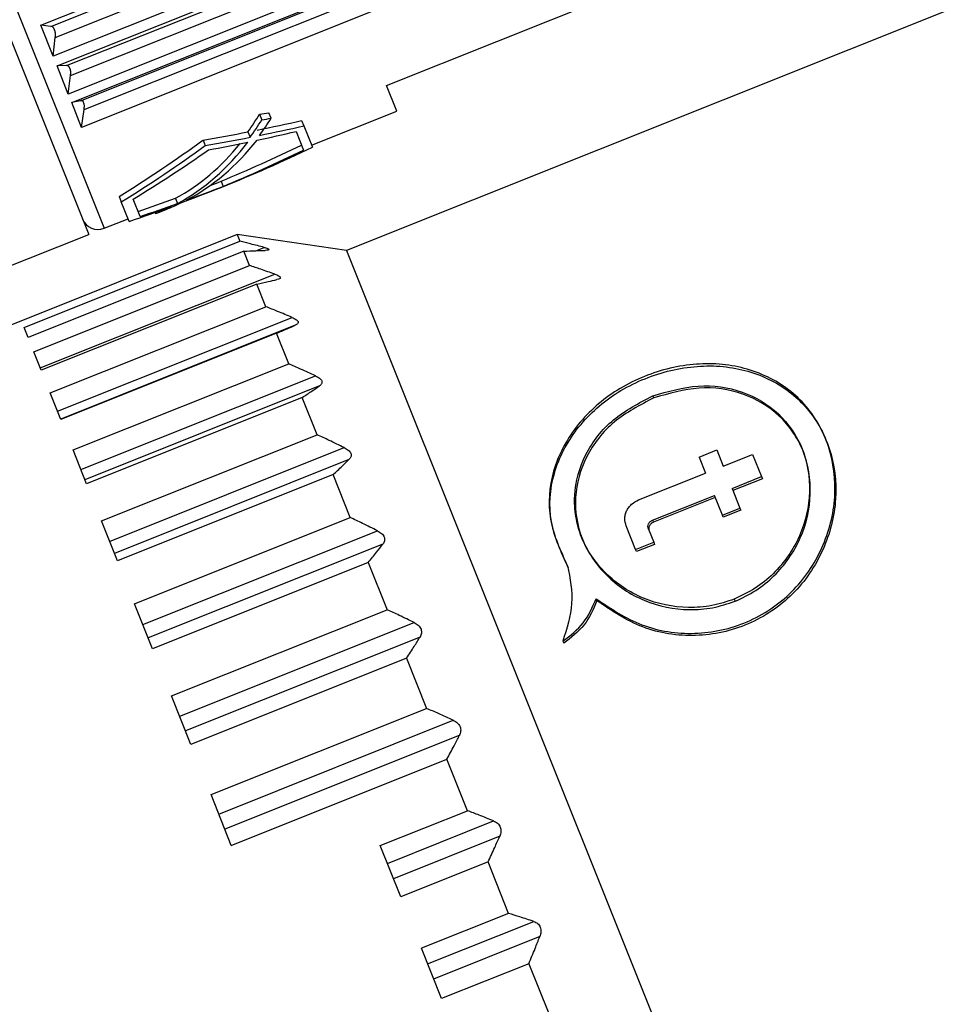
# Model space of a CAD drawing. Units: millimetres. Extents: x -173 to 6197, y -1316 to 2428.
# Drawn here: x 2389 to 2405, y -802 to -784 of the extents above; entities that cross this region are included whole.
import ezdxf

# ---------------------------------------------------------------- set-up
doc = ezdxf.new("R2010")
doc.units = ezdxf.units.MM

msp = doc.modelspace()

# ---------------------------------------------------------------- linework, layer by layer
at = {"color": 8, "linetype": 'Continuous', "lineweight": -2}
for p, q in [((2383.635, -772.23), (2390.041, -788.246)), ((2392.785, -788.652), (2392.934, -788.592))]:
    msp.add_line(p, q, dxfattribs=at)
at = {"color": 7, "linetype": 'Continuous', "lineweight": -2}
for p, q in [((2383.356, -772.341), (2389.763, -788.358)), ((2388.895, -784.574), (2400.017, -780.125)), ((2389.078, -784.594), (2400.2, -780.145)), ((2389.159, -784.794), (2400.28, -780.346)), ((2400.242, -780.687), (2389.12, -785.135)), ((2389.19, -785.311), (2400.312, -780.862)), ((2389.362, -785.304), (2400.484, -780.855)), ((2389.435, -785.485), (2400.556, -781.036)), ((2400.515, -781.369), (2389.393, -785.818)), ((2389.456, -785.974), (2400.577, -781.526)), ((2389.616, -785.939), (2400.738, -781.491)), ((2389.68, -786.099), (2400.802, -781.65)), ((2400.756, -781.973), (2389.634, -786.421)), ((2408.202, -783.136), (2394.426, -788.646)), ((2395.148, -785.665), (2401.256, -783.222)), ((2389.12, -785.135), (2388.895, -784.574)), ((2389.078, -784.594), (2388.895, -784.574)), ((2389.156, -784.687), (2389.132, -784.626)), ((2389.12, -785.135), (2389.159, -784.794)), ((2389.362, -785.304), (2389.19, -785.311)), ((2389.393, -785.818), (2389.19, -785.311)), ((2389.434, -785.382), (2389.412, -785.327)), ((2389.393, -785.818), (2389.435, -785.485)), ((2395.334, -786.129), (2395.148, -785.665)), ((2389.616, -785.939), (2389.456, -785.974)), ((2389.634, -786.421), (2389.456, -785.974)), ((2389.682, -786.002), (2389.662, -785.953)), ((2389.634, -786.421), (2389.68, -786.099)), ((2393.062, -786.256), (2393.022, -786.156)), ((2393.792, -786.746), (2395.334, -786.129)), ((2392.853, -786.184), (2392.893, -786.284)), ((2393.613, -786.298), (2393.652, -786.395)), ((2392.643, -786.502), (2392.682, -786.601)), ((2393.512, -786.495), (2393.648, -786.835)), ((2393.652, -786.395), (2393.807, -786.781)), ((2391.83, -786.652), (2391.87, -786.751)), ((2392.156, -787.397), (2392.193, -787.49)), ((2390.314, -787.673), (2390.353, -787.77)), ((2390.495, -788.124), (2390.353, -787.77)), ((2390.694, -788.034), (2390.569, -787.719)), ((2391.331, -787.705), (2391.368, -787.798)), ((2390.963, -787.959), (2390.972, -787.982)), ((2390.995, -787.972), (2391.166, -787.904)), ((2390.041, -788.246), (2390.474, -788.073)), ((2392.446, -788.361), (2382.651, -792.279)), ((2386.095, -789.825), (2389.763, -788.358)), ((2388.595, -790.042), (2392.494, -788.482)), ((2394.426, -788.646), (2392.446, -788.361)), ((2392.446, -788.361), (2392.494, -788.482)), ((2392.566, -788.661), (2388.666, -790.221)), ((2392.67, -788.92), (2392.566, -788.661)), ((2394.426, -788.646), (2400.851, -804.709)), ((2388.77, -790.48), (2392.67, -788.92)), ((2388.887, -790.772), (2393.127, -789.076)), ((2392.803, -789.255), (2388.904, -790.815)), ((2392.968, -789.666), (2392.803, -789.255)), ((2389.068, -791.226), (2392.968, -789.666)), ((2389.2, -791.554), (2393.44, -789.858)), ((2388.666, -790.221), (2388.595, -790.042)), ((2393.498, -790.002), (2389.257, -791.698)), ((2393.16, -790.146), (2389.26, -791.706)), ((2393.38, -790.697), (2393.16, -790.146)), ((2388.904, -790.815), (2388.77, -790.48)), ((2389.481, -792.256), (2393.38, -790.697)), ((2389.623, -792.611), (2393.863, -790.915)), ((2393.936, -791.098), (2389.696, -792.795)), ((2389.26, -791.706), (2389.068, -791.226)), ((2393.624, -791.307), (2389.725, -792.867)), ((2393.894, -791.981), (2393.624, -791.307)), ((2399.982, -791.315), (2399.966, -791.276)), ((2389.994, -793.54), (2393.894, -791.981)), ((2390.142, -793.911), (2394.383, -792.215)), ((2389.725, -792.867), (2389.481, -792.256)), ((2400.801, -792.384), (2401.119, -792.257)), ((2400.801, -792.384), (2400.918, -792.676)), ((2401.119, -792.257), (2401.236, -792.549)), ((2401.236, -792.549), (2401.769, -792.336)), ((2401.769, -792.336), (2401.93, -792.738)), ((2394.47, -792.432), (2390.229, -794.128)), ((2394.183, -792.703), (2390.283, -794.263)), ((2394.493, -793.479), (2394.183, -792.703)), ((2399.705, -793.161), (2400.918, -792.676)), ((2401.397, -792.952), (2401.93, -792.738)), ((2401.93, -792.738), (2401.945, -792.776)), ((2401.397, -792.952), (2401.54, -793.309)), ((2401.945, -792.776), (2401.412, -792.989)), ((2399.96, -793.526), (2401.079, -793.079)), ((2401.094, -793.116), (2399.975, -793.564)), ((2401.222, -793.436), (2401.079, -793.079)), ((2390.594, -795.039), (2394.493, -793.479)), ((2401.222, -793.436), (2401.54, -793.309)), ((2401.237, -793.474), (2401.222, -793.436)), ((2401.555, -793.346), (2401.237, -793.474)), ((2401.54, -793.309), (2401.555, -793.346)), ((2390.283, -794.263), (2389.994, -793.54)), ((2399.653, -794.058), (2399.482, -793.628)), ((2399.96, -793.526), (2399.975, -793.564)), ((2390.744, -795.414), (2394.984, -793.718)), ((2399.884, -793.688), (2399.98, -793.927)), ((2395.082, -793.962), (2390.841, -795.658)), ((2399.653, -794.058), (2399.98, -793.927)), ((2399.995, -793.965), (2399.669, -794.095)), ((2399.98, -793.927), (2399.995, -793.965)), ((2399.669, -794.095), (2399.653, -794.058)), ((2394.818, -794.292), (2390.919, -795.852)), ((2394.818, -794.292), (2395.16, -795.147)), ((2390.919, -795.852), (2390.594, -795.039)), ((2398.953, -794.985), (2398.938, -794.947)), ((2401.437, -794.955), (2401.452, -794.994)), ((2391.261, -796.706), (2395.16, -795.147)), ((2391.408, -797.075), (2395.648, -795.378)), ((2395.754, -795.642), (2391.513, -797.338)), ((2398.336, -795.716), (2398.352, -795.754)), ((2395.512, -796.025), (2391.612, -797.585)), ((2395.512, -796.025), (2395.874, -796.932)), ((2391.612, -797.585), (2391.261, -796.706)), ((2391.975, -798.492), (2395.874, -796.932)), ((2392.115, -798.842), (2396.355, -797.146)), ((2396.465, -797.421), (2392.225, -799.117)), ((2392.342, -799.409), (2396.241, -797.85)), ((2396.614, -798.782), (2396.241, -797.85)), ((2392.342, -799.409), (2391.975, -798.492)), ((2395.036, -799.413), (2396.614, -798.782)), ((2395.164, -799.735), (2397.084, -798.967)), ((2397.195, -799.245), (2395.276, -800.013)), ((2395.407, -800.342), (2395.036, -799.413)), ((2396.986, -799.71), (2395.407, -800.342)), ((2397.357, -800.639), (2396.986, -799.71)), ((2397.357, -800.639), (2395.779, -801.271)), ((2395.892, -801.553), (2397.811, -800.786)), ((2397.921, -801.059), (2396.001, -801.827)), ((2396.143, -802.182), (2395.779, -801.271)), ((2397.722, -801.55), (2396.143, -802.182)), ((2397.722, -801.55), (2398.081, -802.448))]:
    msp.add_line(p, q, dxfattribs=at)
for radius in [118.5, 104.5, 104.041, 100.7, 100.322, 100.2, 95.8, 95.5]:
    msp.add_circle((2376.79, -786.705), radius, dxfattribs=at)
for centre, radius, start, end in [((2376.79, -786.705), 117.5, 186.61005, 186.36623), ((2389.93, -787.968), 0.3, 201.8014, 291.8014)]:
    msp.add_arc(centre, radius, start, end, dxfattribs=at)
for centre, major_axis, ratio, start_param, end_param in [((2396.488, -773.282), (19.869, 7.947), 0.537404, 4.32084, 4.329284), ((2386.656, -777.214), (-4.271, 10.677), 0.551971, 3.480191, 3.533142), ((2386.656, -777.214), (-4.308, 10.77), 0.551971, 3.477157, 3.529585), ((2395.214, -773.791), (19.869, 7.947), 0.537404, 4.382068, 4.421814), ((2386.858, -777.134), (-4.308, 10.77), 0.551971, 3.46896, 3.521226), ((2396.488, -773.282), (20.041, 8.017), 0.537404, 4.324397, 4.332756), ((2395.214, -773.791), (19.869, 7.947), 0.537404, 4.33337, 4.373791), ((2394.815, -773.951), (20.041, 8.017), 0.537404, 4.402539, 4.437051), ((2395.214, -773.791), (20.041, 8.017), 0.537404, 4.385022, 4.424391), ((2381.661, -779.212), (16.758, 6.703), 0.637143, 4.986826, 5.091408), ((2386.69, -777.201), (-4.271, 10.677), 0.551971, 3.205941, 3.439473), ((2386.69, -777.201), (-4.308, 10.77), 0.551971, 3.205386, 3.459591), ((2386.891, -777.12), (-4.308, 10.77), 0.551971, 3.197621, 3.451442), ((2395.214, -773.791), (20.041, 8.017), 0.537404, 4.336801, 4.376825), ((2394.815, -773.951), (20.041, 8.017), 0.537404, 4.359395, 4.39439), ((2381.661, -779.212), (16.904, 6.762), 0.637143, 4.984399, 5.087977), ((2382.042, -779.06), (16.904, 6.762), 0.637143, 4.973515, 5.065383), ((2387.498, -776.877), (16.758, 6.703), 0.637143, 4.735547, 4.824078), ((2387.779, -776.765), (16.904, 6.762), 0.637143, 4.717334, 4.815669), ((2387.498, -776.877), (16.904, 6.762), 0.637143, 4.735347, 4.823111), ((2388.346, -776.538), (19.869, 7.947), 0.537404, 4.679538, 4.689231), ((2387.961, -776.692), (20.041, 8.017), 0.537404, 4.669913, 4.707444), ((2388.346, -776.538), (20.041, 8.017), 0.537404, 4.656361, 4.689431), ((2388.346, -776.538), (19.869, 7.947), 0.537404, 4.614599, 4.648041), ((2387.961, -776.692), (20.041, 8.017), 0.537404, 4.624545, 4.662154), ((2388.346, -776.538), (20.041, 8.017), 0.537404, 4.615445, 4.648596), ((2386.656, -777.214), (-4.308, 10.77), 0.551971, 3.142777, 3.191827), ((2386.858, -777.134), (-4.308, 10.77), 0.551971, 3.135026, 3.184068)]:
    msp.add_ellipse(centre, major_axis=major_axis, ratio=ratio, start_param=start_param, end_param=end_param, dxfattribs=at)
for points, knots in [([(2389.132, -784.626), (2389.12, -784.614), (2389.104, -784.598), (2389.084, -784.595), (2389.078, -784.594)], [0, 0, 0, 0, 0.7120525, 1, 1, 1, 1]), ([(2389.159, -784.794), (2389.16, -784.767), (2389.163, -784.729), (2389.158, -784.696), (2389.156, -784.687)], [0, 0, 0, 0, 0.7125928, 1, 1, 1, 1]), ([(2389.412, -785.327), (2389.401, -785.317), (2389.386, -785.304), (2389.368, -785.304), (2389.362, -785.304)], [0, 0, 0, 0, 0.712053, 1, 1, 1, 1]), ([(2389.435, -785.485), (2389.437, -785.458), (2389.44, -785.421), (2389.435, -785.391), (2389.434, -785.382)], [0, 0, 0, 0, 0.712593, 1, 1, 1, 1]), ([(2389.662, -785.953), (2389.653, -785.946), (2389.639, -785.936), (2389.622, -785.938), (2389.616, -785.939)], [0, 0, 0, 0, 0.712053, 1, 1, 1, 1]), ([(2389.68, -786.099), (2389.683, -786.074), (2389.686, -786.038), (2389.683, -786.01), (2389.682, -786.002)], [0, 0, 0, 0, 0.712593, 1, 1, 1, 1]), ([(2392.934, -788.592), (2392.853, -788.571), (2392.707, -788.533), (2392.56, -788.498), (2392.494, -788.482)], [0, 0, 0, 0, 0.554975, 1, 1, 1, 1]), ([(2392.566, -788.661), (2392.64, -788.658), (2392.771, -788.652), (2392.899, -788.648), (2392.955, -788.646)], [0, 0, 0, 0, 0.5650203, 1, 1, 1, 1]), ([(2392.934, -788.592), (2392.956, -788.599), (2392.99, -788.608), (2393.018, -788.621), (2393.028, -788.63), (2393.024, -788.636), (2393.004, -788.643), (2392.975, -788.645), (2392.955, -788.646)], [0, 0, 0, 0, 0.252262, 0.380253, 0.499691, 0.619145, 0.747383, 1, 1, 1, 1]), ([(2393.127, -789.076), (2393.043, -789.046), (2392.891, -788.993), (2392.738, -788.943), (2392.67, -788.92)], [0, 0, 0, 0, 0.554975, 1, 1, 1, 1]), ([(2392.803, -789.255), (2392.873, -789.24), (2392.995, -789.213), (2393.115, -789.187), (2393.167, -789.176)], [0, 0, 0, 0, 0.56502, 1, 1, 1, 1]), ([(2393.127, -789.076), (2393.151, -789.085), (2393.187, -789.099), (2393.217, -789.12), (2393.23, -789.135), (2393.229, -789.148), (2393.213, -789.164), (2393.185, -789.171), (2393.167, -789.176)], [0, 0, 0, 0, 0.252262, 0.380253, 0.499691, 0.619145, 0.747383, 1, 1, 1, 1]), ([(2393.44, -789.858), (2393.353, -789.822), (2393.197, -789.757), (2393.038, -789.694), (2392.968, -789.666)], [0, 0, 0, 0, 0.554975, 1, 1, 1, 1]), ([(2393.44, -789.858), (2393.465, -789.87), (2393.502, -789.887), (2393.535, -789.915), (2393.55, -789.936), (2393.552, -789.956), (2393.539, -789.98), (2393.514, -789.994), (2393.498, -790.002)], [0, 0, 0, 0, 0.2522617, 0.3802528, 0.4996911, 0.6191453, 0.7473833, 1, 1, 1, 1]), ([(2393.16, -790.146), (2393.224, -790.119), (2393.338, -790.07), (2393.449, -790.023), (2393.498, -790.002)], [0, 0, 0, 0, 0.56502, 1, 1, 1, 1]), ([(2393.863, -790.915), (2393.774, -790.874), (2393.614, -790.8), (2393.452, -790.728), (2393.38, -790.697)], [0, 0, 0, 0, 0.554975, 1, 1, 1, 1]), ([(2398.938, -794.947), (2399.203, -795.126), (2399.734, -795.483), (2400.725, -795.634), (2401.692, -795.421), (2402.52, -794.867), (2403.072, -794.048), (2403.313, -793.105), (2403.194, -792.17), (2402.745, -791.383), (2402.018, -790.862), (2401.118, -790.646), (2400.148, -790.762), (2399.239, -791.165), (2398.531, -791.817), (2398.114, -792.624), (2398.038, -793.525), (2398.295, -794.078), (2398.423, -794.355)], [0, 0, 0, 0, 0.062555, 0.125074, 0.187489, 0.249943, 0.312411, 0.37485, 0.437309, 0.499783, 0.562368, 0.624911, 0.687354, 0.749803, 0.812244, 0.874684, 0.937127, 1, 1, 1, 1]), ([(2398.438, -794.393), (2398.31, -794.117), (2398.054, -793.566), (2398.128, -792.665), (2398.544, -791.858), (2399.252, -791.205), (2400.161, -790.802), (2401.13, -790.685), (2402.03, -790.899), (2402.759, -791.418), (2403.208, -792.205), (2403.329, -793.141), (2403.088, -794.085), (2402.536, -794.904), (2401.709, -795.46), (2400.742, -795.673), (2399.75, -795.522), (2399.219, -795.164), (2398.953, -794.985)], [0, 0, 0, 0, 0.062549, 0.12507, 0.187548, 0.249987, 0.312432, 0.3749, 0.437455, 0.499971, 0.562488, 0.625015, 0.687511, 0.749974, 0.812401, 0.874844, 0.937392, 1, 1, 1, 1]), ([(2393.863, -790.915), (2393.888, -790.929), (2393.926, -790.948), (2393.962, -790.982), (2393.979, -791.008), (2393.983, -791.035), (2393.974, -791.067), (2393.951, -791.086), (2393.936, -791.098)], [0, 0, 0, 0, 0.252262, 0.380253, 0.499691, 0.619145, 0.747383, 1, 1, 1, 1]), ([(2393.624, -791.307), (2393.684, -791.268), (2393.789, -791.198), (2393.892, -791.129), (2393.936, -791.098)], [0, 0, 0, 0, 0.5650203, 1, 1, 1, 1]), ([(2399.966, -791.276), (2400.238, -791.198), (2400.782, -791.041), (2401.602, -791.163), (2402.271, -791.565), (2402.717, -792.211), (2402.848, -793.011), (2402.668, -793.83), (2402.257, -794.414), (2401.821, -794.774), (2401.566, -794.894), (2401.437, -794.955)], [0, 0, 0, 0, 0.1250063, 0.2499021, 0.3746736, 0.4994001, 0.6243469, 0.749399, 0.8742681, 0.9368244, 1, 1, 1, 1]), ([(2401.452, -794.994), (2401.58, -794.934), (2401.836, -794.813), (2402.272, -794.453), (2402.683, -793.869), (2402.863, -793.051), (2402.754, -792.383), (2402.51, -791.927), (2402.177, -791.538), (2401.618, -791.201), (2400.798, -791.079), (2400.254, -791.236), (2399.982, -791.315)], [0, 0, 0, 0, 0.062685, 0.125566, 0.250388, 0.375081, 0.49972, 0.562588, 0.625204, 0.750161, 0.874952, 1, 1, 1, 1]), ([(2401.437, -794.955), (2401.303, -795), (2401.035, -795.088), (2400.471, -795.129), (2399.772, -794.989), (2399.077, -794.521), (2398.696, -793.962), (2398.559, -793.464), (2398.532, -792.953), (2398.704, -792.323), (2399.213, -791.668), (2399.715, -791.407), (2399.966, -791.276)], [0, 0, 0, 0, 0.062673, 0.12554, 0.250347, 0.375041, 0.499671, 0.562542, 0.625164, 0.750123, 0.874942, 1, 1, 1, 1]), ([(2399.982, -791.315), (2399.731, -791.445), (2399.229, -791.706), (2398.72, -792.36), (2398.513, -793.111), (2398.634, -793.887), (2399.09, -794.557), (2399.786, -795.026), (2400.485, -795.167), (2401.049, -795.127), (2401.318, -795.038), (2401.452, -794.994)], [0, 0, 0, 0, 0.124993, 0.249878, 0.37465, 0.499362, 0.624317, 0.749368, 0.874262, 0.936816, 1, 1, 1, 1]), ([(2394.383, -792.215), (2394.293, -792.171), (2394.13, -792.091), (2393.967, -792.015), (2393.894, -791.981)], [0, 0, 0, 0, 0.554975, 1, 1, 1, 1]), ([(2394.383, -792.215), (2394.409, -792.229), (2394.447, -792.251), (2394.485, -792.289), (2394.504, -792.32), (2394.51, -792.352), (2394.504, -792.392), (2394.483, -792.416), (2394.47, -792.432)], [0, 0, 0, 0, 0.252262, 0.380253, 0.499691, 0.619145, 0.747383, 1, 1, 1, 1]), ([(2394.183, -792.703), (2394.238, -792.652), (2394.334, -792.562), (2394.429, -792.471), (2394.47, -792.432)], [0, 0, 0, 0, 0.56502, 1, 1, 1, 1]), ([(2399.482, -793.628), (2399.47, -793.586), (2399.452, -793.522), (2399.464, -793.43), (2399.488, -793.359), (2399.527, -793.295), (2399.594, -793.219), (2399.661, -793.185), (2399.705, -793.161)], [0, 0, 0, 0, 0.232041, 0.358642, 0.491975, 0.624943, 0.750366, 1, 1, 1, 1]), ([(2394.984, -793.718), (2394.894, -793.673), (2394.731, -793.592), (2394.566, -793.514), (2394.493, -793.479)], [0, 0, 0, 0, 0.554975, 1, 1, 1, 1]), ([(2399.884, -793.688), (2399.88, -793.672), (2399.872, -793.641), (2399.885, -793.593), (2399.914, -793.55), (2399.945, -793.534), (2399.96, -793.526)], [0, 0, 0, 0, 0.2495639, 0.4992198, 0.7490028, 1, 1, 1, 1]), ([(2399.975, -793.564), (2399.96, -793.572), (2399.929, -793.588), (2399.9, -793.63), (2399.887, -793.679), (2399.895, -793.71), (2399.899, -793.726)], [0, 0, 0, 0, 0.2507783, 0.4998891, 0.7495965, 1, 1, 1, 1]), ([(2394.984, -793.718), (2395.01, -793.733), (2395.049, -793.755), (2395.088, -793.797), (2395.108, -793.831), (2395.116, -793.867), (2395.112, -793.913), (2395.094, -793.943), (2395.082, -793.962)], [0, 0, 0, 0, 0.2522617, 0.3802528, 0.4996911, 0.6191453, 0.7473833, 1, 1, 1, 1]), ([(2394.818, -794.292), (2394.869, -794.23), (2394.958, -794.12), (2395.044, -794.01), (2395.082, -793.962)], [0, 0, 0, 0, 0.56502, 1, 1, 1, 1]), ([(2398.423, -794.355), (2398.467, -794.581), (2398.554, -795.033), (2398.409, -795.488), (2398.336, -795.716)], [0, 0, 0, 0, 0.499976, 1, 1, 1, 1]), ([(2398.336, -795.716), (2398.471, -795.613), (2398.74, -795.406), (2398.872, -795.1), (2398.938, -794.947)], [0, 0, 0, 0, 0.500628, 1, 1, 1, 1]), ([(2398.953, -794.985), (2398.887, -795.139), (2398.755, -795.445), (2398.486, -795.651), (2398.352, -795.754)], [0, 0, 0, 0, 0.500685, 1, 1, 1, 1]), ([(2395.648, -795.378), (2395.558, -795.335), (2395.396, -795.256), (2395.233, -795.18), (2395.16, -795.147)], [0, 0, 0, 0, 0.554975, 1, 1, 1, 1]), ([(2395.648, -795.378), (2395.674, -795.393), (2395.713, -795.415), (2395.753, -795.459), (2395.774, -795.495), (2395.783, -795.534), (2395.781, -795.586), (2395.765, -795.62), (2395.754, -795.642)], [0, 0, 0, 0, 0.252262, 0.380253, 0.499691, 0.619145, 0.747383, 1, 1, 1, 1]), ([(2395.512, -796.025), (2395.558, -795.953), (2395.64, -795.826), (2395.719, -795.698), (2395.754, -795.642)], [0, 0, 0, 0, 0.56502, 1, 1, 1, 1]), ([(2396.355, -797.146), (2396.267, -797.106), (2396.107, -797.033), (2395.946, -796.963), (2395.874, -796.932)], [0, 0, 0, 0, 0.554975, 1, 1, 1, 1]), ([(2396.355, -797.146), (2396.381, -797.16), (2396.419, -797.181), (2396.459, -797.224), (2396.481, -797.262), (2396.491, -797.303), (2396.491, -797.359), (2396.475, -797.396), (2396.465, -797.421)], [0, 0, 0, 0, 0.252262, 0.380253, 0.499691, 0.619145, 0.747383, 1, 1, 1, 1]), ([(2396.241, -797.85), (2396.284, -797.769), (2396.36, -797.627), (2396.434, -797.483), (2396.465, -797.421)], [0, 0, 0, 0, 0.56502, 1, 1, 1, 1]), ([(2397.084, -798.967), (2396.997, -798.932), (2396.842, -798.869), (2396.684, -798.809), (2396.614, -798.782)], [0, 0, 0, 0, 0.554975, 1, 1, 1, 1]), ([(2397.084, -798.967), (2397.109, -798.979), (2397.146, -798.998), (2397.186, -799.04), (2397.207, -799.078), (2397.218, -799.12), (2397.218, -799.179), (2397.204, -799.219), (2397.195, -799.245)], [0, 0, 0, 0, 0.252262, 0.380253, 0.499691, 0.619145, 0.747383, 1, 1, 1, 1]), ([(2396.986, -799.71), (2397.026, -799.623), (2397.097, -799.468), (2397.165, -799.313), (2397.195, -799.245)], [0, 0, 0, 0, 0.56502, 1, 1, 1, 1]), ([(2397.811, -800.786), (2397.728, -800.758), (2397.577, -800.708), (2397.425, -800.661), (2397.357, -800.639)], [0, 0, 0, 0, 0.554975, 1, 1, 1, 1]), ([(2397.811, -800.786), (2397.835, -800.796), (2397.872, -800.812), (2397.91, -800.851), (2397.931, -800.888), (2397.941, -800.93), (2397.943, -800.989), (2397.929, -801.031), (2397.921, -801.059)], [0, 0, 0, 0, 0.252262, 0.380253, 0.499691, 0.619145, 0.747383, 1, 1, 1, 1]), ([(2397.722, -801.55), (2397.76, -801.458), (2397.828, -801.295), (2397.892, -801.131), (2397.921, -801.059)], [0, 0, 0, 0, 0.56502, 1, 1, 1, 1])]:
    msp.add_open_spline(points, degree=3, knots=knots, dxfattribs=at)

doc.saveas('drawing.dxf')
